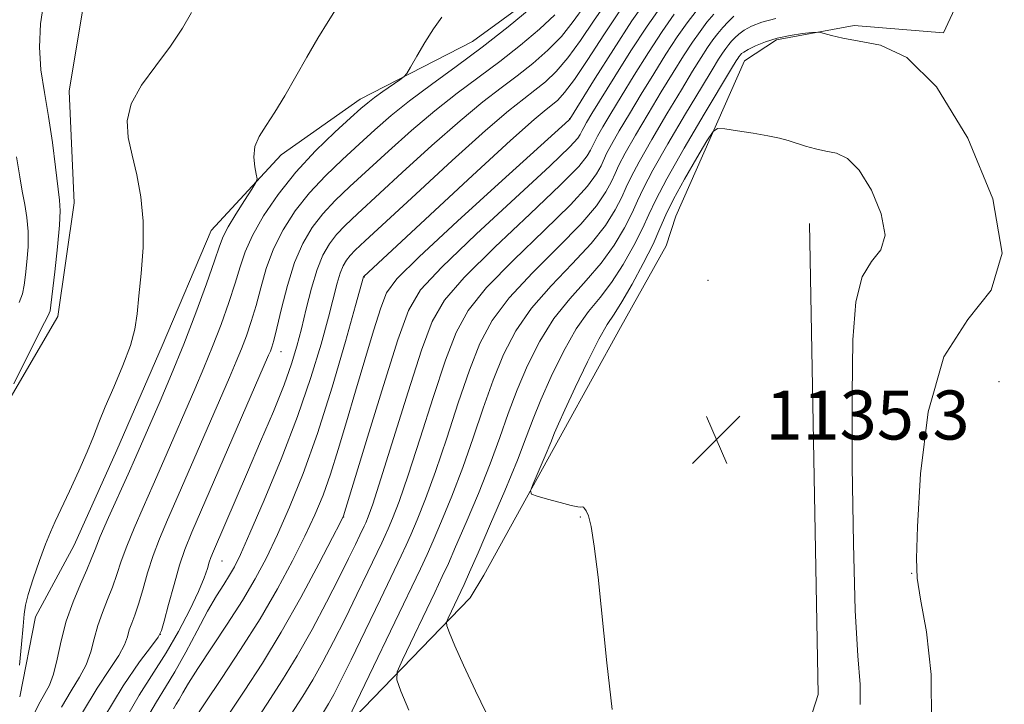
# Model space of a CAD drawing. Extents: x 2094800 to 2097700, y 344800 to 347700.
# Drawn here: x 2095299 to 2095460, y 345370 to 345481 of the extents above; entities that cross this region are included whole.
import ezdxf

# ---------------------------------------------------------------- set-up
doc = ezdxf.new("R2010")
doc.units = 0
doc.header["$MEASUREMENT"] = 0
for name, color, linetype, lineweight in [('DTM HARD BREAKLINE', 7, 'Continuous', 0), ('DTM SPOT ELEVATION', 2, 'Continuous', 13), ('INDEX CONTOUR', 41, 'Continuous', 13), ('INTERMEDIATE CONTOUR', 44, 'Continuous', 0), ('SPOT ELEVATION', 7, 'Continuous', 0)]:
    doc.layers.add(name, color=color, linetype=linetype, lineweight=lineweight)
doc.styles.add('Style-ITALICS', font='ITALICS.shx')

# ---------------------------------------------------------------- blocks, each defined once
blk = doc.blocks.new('SPOT')
at = {"layer": 'SPOT ELEVATION'}
for p, q in [((-3.91, -3.91), (3.82, 3.81)), ((-1.65, 3.77), (1.72, -3.93))]:
    blk.add_line(p, q, dxfattribs=at)

msp = doc.modelspace()

# ---------------------------------------------------------------- linework, layer by layer
at = {"layer": 'DTM HARD BREAKLINE'}
for points in [[(2095607.374, 345711.52, 1139.292), (2095546.69, 345660.882, 1138.457), (2095504.02, 345627.667, 1138.278), (2095490.259, 345603.766, 1140.07), (2095479.569, 345582.998, 1139.533), (2095463.81, 345545.08, 1134.3), (2095459.98, 345524.7, 1132.84), (2095457.91, 345507.55, 1131.98), (2095456.83, 345493.33, 1131.71), (2095450.28, 345479.14, 1131.71), (2095435.7, 345480.33, 1131.71), (2095422.989, 345478, 1132.355), (2095417.781, 345474.563, 1132.893), (2095406.582, 345449.217, 1135.473), (2095405.03, 345444.347, 1135.401), (2095397.545, 345431.076, 1135.186), (2095388.315, 345414.302, 1134.613), (2095375.253, 345390.644, 1133.215), (2095372.992, 345386.928, 1132.964), (2095352.463, 345365.68, 1128.019)], [(2095438.595, 345604.099, 1107.585), (2095424.136, 345568.386, 1107.367), (2095418.4, 345556.5, 1107.38), (2095414.3, 345536.19, 1107.33), (2095407.27, 345515.42, 1107.5), (2095398.81, 345502.44, 1107.5), (2095387.79, 345488.28, 1107.55), (2095373.37, 345477.72, 1106.88), (2095355.05, 345468.3, 1105.4), (2095342.15, 345459.24, 1104.49), (2095330.77, 345446.87, 1103.03), (2095322.76, 345428.08, 1102.48), (2095315.33, 345411.03, 1102.52), (2095308.36, 345395.53, 1102.55), (2095302.05, 345383.86, 1102.29), (2095299.5, 345370.82, 1102.07)], [(2095425.219, 345599.548, 1106.288), (2095402.839, 345589.398, 1105.082), (2095395.46, 345585.33, 1104.51), (2095390.36, 345565.09, 1104.77), (2095387.61, 345547.02, 1104.7), (2095375.67, 345537.94, 1104.68), (2095358.71, 345539.39, 1104.49), (2095349.05, 345532.36, 1103.67), (2095358.5, 345518.72, 1103.84), (2095364.56, 345501.6, 1103.84), (2095351.26, 345487.68, 1103.7), (2095337.34, 345482.61, 1102.57), (2095319.2, 345489.65, 1101.3), (2095310.47, 345487, 1101.14), (2095307.59, 345469.62, 1101.21), (2095308.38, 345451.37, 1100.8), (2095305.7, 345432.87, 1100.56), (2095295.61, 345415.61, 1100.04), (2095284.82, 345404.02, 1099.51), (2095282.2, 345387.34, 1099.08), (2095286.983, 345350.722, 1101.543)], [(2095419.389, 345338.616, 1134.287), (2095429.824, 345371.173, 1135.183), (2095428.378, 345447.998, 1135.29)]]:
    msp.add_polyline3d(points, dxfattribs=at)
at = {"layer": 'DTM SPOT ELEVATION'}
for p in [(2095389.25, 345465.1, 1117.97), (2095355.75, 345439.29, 1116.07), (2095411.83, 345438.74, 1135.77), (2095342.116, 345427.082, 1110.727), (2095459.3, 345422.22, 1130), (2095352.383, 345400.148, 1120.044), (2095391, 345400.13, 1133.93), (2095332.52, 345392.96, 1112.86), (2095445.09, 345390.92, 1132.09), (2095322.468, 345380.997, 1109.977)]:
    msp.add_point(p, dxfattribs=at)
at = {"layer": 'INDEX CONTOUR'}
for points in [[(2095303.435, 345484.185, 1100), (2095302.915, 345480.594, 1100), (2095302.708, 345476.792, 1100), (2095302.959, 345473.089, 1100), (2095303.529, 345469.378, 1100), (2095304.211, 345465.451, 1100), (2095304.83, 345461.233, 1100), (2095305.342, 345457.196, 1100), (2095306.002, 345451.8161, 1100), (2095306.097, 345450.087, 1100), (2095305.982, 345447.766, 1100), (2095305.649, 345444.207, 1100), (2095305.212, 345440.157, 1100), (2095304.585, 345434.684, 1100), (2095304.45, 345433.7649, 1100), (2095304.326, 345433.3661, 1100), (2095304.097, 345432.906, 1100), (2095303.543, 345431.841, 1100), (2095302.423, 345429.632, 1100), (2095298.557, 345421.8629, 1100)], [(2095404.223, 345483.543, 1120), (2095401.896, 345480.212, 1120), (2095399.253, 345476.17, 1120), (2095396.61, 345471.983, 1120), (2095392.889, 345465.954, 1120), (2095392.014, 345464.501, 1120), (2095391.5429, 345463.684, 1120), (2095391.282, 345463.186, 1120), (2095390.973, 345462.513, 1120), (2095390.613, 345461.966, 1120), (2095389.275, 345460.532, 1120), (2095386.057, 345457.439, 1120), (2095374.011, 345446.277, 1120), (2095368.375, 345440.915, 1120), (2095364.921, 345437.1969, 1120), (2095362.943, 345433.847, 1120), (2095361.228, 345429.026, 1120), (2095358.882, 345421.589, 1120), (2095356.279, 345413.17, 1120), (2095352.337, 345400.298, 1120), (2095352.247, 345400.102, 1120), (2095351.778, 345399.1831, 1120), (2095350.549, 345396.8, 1120), (2095348.315, 345392.507, 1120), (2095345.383, 345387.022, 1120), (2095342.196, 345381.357, 1120), (2095339.11, 345376.297, 1120), (2095336.138, 345371.726, 1120), (2095333.203, 345367.303, 1120)], [(2095386.843, 345482.074, 1110), (2095384.319, 345479.729, 1110), (2095381.223, 345477.108, 1110), (2095377.842, 345474.439, 1110), (2095370.894, 345469.274, 1110), (2095367.242, 345466.413, 1110), (2095363.432, 345463.171, 1110), (2095359.682, 345459.8071, 1110), (2095353.393, 345454.034, 1110), (2095351.009, 345451.7519, 1110), (2095348.993, 345449.6, 1110), (2095347.24, 345447.351, 1110), (2095345.706, 345444.78, 1110), (2095344.359, 345441.662, 1110), (2095343.181, 345437.928, 1110), (2095342.2, 345434.128, 1110), (2095341.452, 345430.965, 1110), (2095340.953, 345428.956, 1110), (2095340.635, 345427.852, 1110), (2095340.404, 345427.215, 1110), (2095340.116, 345426.518, 1110), (2095327.603, 345397.635, 1110), (2095326.464, 345394.836, 1110), (2095325.598, 345392.29, 1110), (2095324.683, 345389.147, 1110), (2095323.788, 345385.849, 1110), (2095323.082, 345383.166, 1110), (2095322.629, 345381.591, 1110), (2095322.086, 345380.518, 1110), (2095321.008, 345379.067, 1110), (2095319.064, 345376.496, 1110), (2095316.383, 345372.615, 1110), (2095313.208, 345367.3719, 1110)], [(2095422.924, 345481.448, 1130), (2095420.624, 345480.851, 1130), (2095418.95, 345480.199, 1130), (2095417.745, 345479.541, 1130), (2095416.865, 345478.917, 1130), (2095416.208, 345478.326, 1130), (2095415.685, 345477.76, 1130), (2095415.2131, 345477.1971, 1130), (2095414.739, 345476.578, 1130), (2095414.217, 345475.83, 1130), (2095413.558, 345474.814, 1130), (2095412.504, 345473.103, 1130), (2095410.753, 345470.204, 1130), (2095408.173, 345465.8919, 1130), (2095405.3001, 345461.019, 1130), (2095402.84, 345456.7071, 1130), (2095401.294, 345453.758, 1130), (2095400.342, 345451.708, 1130), (2095399.462, 345449.77, 1130), (2095398.218, 345447.337, 1130), (2095396.534, 345444.509, 1130), (2095394.422, 345441.564, 1130), (2095391.932, 345438.693, 1130), (2095389.271, 345435.751, 1130), (2095386.681, 345432.51, 1130), (2095384.366, 345428.82, 1130), (2095382.363, 345424.854, 1130), (2095380.667, 345420.866, 1130), (2095379.231, 345417.017, 1130), (2095377.849, 345413.095, 1130), (2095376.2731, 345408.794, 1130), (2095374.354, 345403.983, 1130), (2095372.358, 345399.229, 1130), (2095370.647, 345395.273, 1130), (2095369.453, 345392.5681, 1130), (2095368.464, 345390.417, 1130), (2095367.236, 345387.833, 1130), (2095361.95, 345376.82, 1130), (2095361.099, 345374.88, 1130), (2095361.039, 345373.562, 1130), (2095361.716, 345371.739, 1130), (2095363.015, 345368.621, 1130)]]:
    msp.add_polyline3d(points, dxfattribs=at)
at = {"layer": 'INTERMEDIATE CONTOUR'}
for points in [[(2095352.256, 345484.839, 1104), (2095349.842, 345480.976, 1104), (2095348.156, 345478.236, 1104), (2095346.334, 345475.163, 1104), (2095342.784, 345468.872, 1104), (2095341.1611, 345466.164, 1104), (2095339.714, 345464.01, 1104), (2095338.568, 345462.234, 1104), (2095337.867, 345460.576, 1104), (2095337.687, 345458.861, 1104), (2095337.849, 345457.263, 1104), (2095338.107, 345456.039, 1104), (2095338.229, 345455.316, 1104), (2095338.041, 345454.69, 1104), (2095337.38, 345453.625, 1104), (2095336.181, 345451.77, 1104), (2095334.754, 345449.518, 1104), (2095333.507, 345447.448, 1104), (2095332.712, 345445.911, 1104), (2095332.106, 345444.343, 1104), (2095331.293, 345441.951, 1104), (2095329.972, 345438.18, 1104), (2095328.237, 345433.424, 1104), (2095326.278, 345428.314, 1104), (2095324.281, 345423.415, 1104), (2095322.402, 345419.017, 1104), (2095318.423, 345409.938, 1104), (2095317.18, 345407.145, 1104), (2095314.012, 345400.079, 1104), (2095312.656, 345396.968, 1104), (2095311.7861, 345394.833, 1104), (2095311.171, 345393.239, 1104), (2095310.468, 345391.527, 1104), (2095309.434, 345389.188, 1104), (2095308.225, 345386.314, 1104), (2095307.098, 345383.148, 1104), (2095306.242, 345379.9379, 1104), (2095305.5861, 345376.959, 1104), (2095304.991, 345374.489, 1104), (2095304.342, 345372.7, 1104), (2095303.623, 345371.324, 1104), (2095302.838, 345369.984, 1104), (2095301.957, 345368.319, 1104)], [(2095395.675, 345484.732, 1114), (2095393.265, 345481.193, 1114), (2095391.025, 345477.872, 1114), (2095388.961, 345475.022, 1114), (2095387.063, 345472.822, 1114), (2095385.285, 345471.136, 1114), (2095383.567, 345469.752, 1114), (2095381.751, 345468.3789, 1114), (2095379.279, 345466.411, 1114), (2095375.496, 345463.163, 1114), (2095370.0891, 345458.291, 1114), (2095364.131, 345452.818, 1114), (2095355.868, 345445.174, 1114), (2095354.248, 345443.647, 1114), (2095353.4461, 345442.806, 1114), (2095352.846, 345442.032, 1114), (2095352.311, 345441.103, 1114), (2095351.8211, 345439.8981, 1114), (2095351.335, 345438.271, 1114), (2095349.896, 345432.726, 1114), (2095348.684, 345428.329, 1114), (2095347.021, 345422.874, 1114), (2095344.838, 345416.524, 1114), (2095342.162, 345409.581, 1114), (2095339.404, 345402.904, 1114), (2095337.072, 345397.489, 1114), (2095335.525, 345394.0299, 1114), (2095334.537, 345392.014, 1114), (2095333.731, 345390.625, 1114), (2095332.789, 345389.147, 1114), (2095331.614, 345387.266, 1114), (2095330.165, 345384.768, 1114), (2095328.442, 345381.567, 1114), (2095326.601, 345378.092, 1114), (2095324.838, 345374.9, 1114), (2095323.284, 345372.347, 1114), (2095321.803, 345369.996, 1114), (2095320.196, 345367.208, 1114)], [(2095402.119, 345484.934, 1118), (2095399.427, 345481.08, 1118), (2095396.382, 345476.424, 1118), (2095393.415, 345471.732, 1118), (2095389.275, 345465.0621, 1118), (2095389.092, 345464.892, 1118), (2095378.229, 345455.022, 1118), (2095370.96, 345448.382, 1118), (2095364.714, 345442.595, 1118), (2095361.0729, 345439.005, 1118), (2095359.385, 345436.71, 1118), (2095358.44, 345434.25, 1118), (2095357.264, 345430.51, 1118), (2095355.815, 345425.768, 1118), (2095354.288, 345420.645, 1118), (2095352.842, 345415.686, 1118), (2095351.494, 345411.121, 1118), (2095350.228, 345407.102, 1118), (2095349.001, 345403.6751, 1118), (2095347.668, 345400.475, 1118), (2095346.056, 345397.03, 1118), (2095344.028, 345392.98, 1118), (2095341.574, 345388.406, 1118), (2095338.722, 345383.503, 1118), (2095335.559, 345378.501, 1118), (2095332.43, 345373.8, 1118), (2095329.74, 345369.836, 1118), (2095327.735, 345366.797, 1118)], [(2095382.947, 345483.1829, 1108), (2095379.192, 345480.094, 1108), (2095374.979, 345476.783, 1108), (2095370.729, 345473.625, 1108), (2095366.701, 345470.705, 1108), (2095363.115, 345468.038, 1108), (2095360.104, 345465.6109, 1108), (2095357.457, 345463.301, 1108), (2095354.88, 345460.959, 1108), (2095352.155, 345458.464, 1108), (2095349.389, 345455.804, 1108), (2095346.7669, 345452.997, 1108), (2095344.448, 345450.0601, 1108), (2095342.49, 345447.0109, 1108), (2095340.922, 345443.868, 1108), (2095339.745, 345440.671, 1108), (2095338.842, 345437.543, 1108), (2095338.065, 345434.6269, 1108), (2095337.293, 345432.031, 1108), (2095336.502, 345429.709, 1108), (2095335.696, 345427.582, 1108), (2095334.838, 345425.484, 1108), (2095333.738, 345422.92, 1108), (2095325.351, 345403.622, 1108), (2095323.613, 345399.656, 1108), (2095322.312, 345396.579, 1108), (2095321.28, 345393.834, 1108), (2095320.375, 345391.008, 1108), (2095319.57, 345388.26, 1108), (2095318.866, 345385.895, 1108), (2095318.266, 345384.125, 1108), (2095317.771, 345382.808, 1108), (2095317.384, 345381.709, 1108), (2095317.064, 345380.5991, 1108), (2095316.589, 345379.281, 1108), (2095315.691, 345377.562, 1108), (2095314.177, 345375.255, 1108), (2095312.143, 345372.202, 1108), (2095309.757, 345368.251, 1108)], [(2095391.711, 345483.585, 1112), (2095389.837, 345480.953, 1112), (2095387.902, 345478.548, 1112), (2095385.6909, 345476.275, 1112), (2095383.254, 345474.122, 1112), (2095380.704, 345472.096, 1112), (2095378.077, 345470.128, 1112), (2095375.087, 345467.843, 1112), (2095371.369, 345464.788, 1112), (2095366.761, 345460.731, 1112), (2095361.906, 345456.312, 1112), (2095354.63, 345449.604, 1112), (2095352.629, 345447.699, 1112), (2095351.219, 345446.203, 1112), (2095350.041, 345444.681, 1112), (2095348.989, 345442.854, 1112), (2095348.0251, 345440.486, 1112), (2095347.116, 345437.452, 1112), (2095346.267, 345434.086, 1112), (2095345.488, 345430.837, 1112), (2095344.753, 345427.983, 1112), (2095343.878, 345425.131, 1112), (2095342.638, 345421.719, 1112), (2095340.893, 345417.369, 1112), (2095338.823, 345412.435, 1112), (2095336.694, 345407.456, 1112), (2095331.125, 345394.5599, 1112), (2095330.709, 345393.5479, 1112), (2095330.438, 345392.759, 1112), (2095330.126, 345391.739, 1112), (2095329.596, 345390.227, 1112), (2095328.674, 345388.006, 1112), (2095327.246, 345384.974, 1112), (2095325.432, 345381.473, 1112), (2095323.411, 345377.956, 1112), (2095318.994, 345371.087, 1112), (2095316.306, 345366.433, 1112)], [(2095397.549, 345482.903, 1116), (2095394.819, 345478.802, 1116), (2095392.213, 345474.791, 1116), (2095390.019, 345471.496, 1116), (2095388.435, 345469.368, 1116), (2095387.3159, 345468.15, 1116), (2095386.43, 345467.409, 1116), (2095385.425, 345466.631, 1116), (2095383.472, 345464.98, 1116), (2095379.6221, 345461.538, 1116), (2095373.417, 345455.851, 1116), (2095355.634, 345439.351, 1116), (2095355.6171, 345439.311, 1116), (2095354.305, 345434.615, 1116), (2095352.653, 345428.766, 1116), (2095350.473, 345421.339, 1116), (2095348.08, 345413.764, 1116), (2095345.744, 345407.2061, 1116), (2095343.556, 345401.762, 1116), (2095341.564, 345397.259, 1116), (2095339.763, 345393.485, 1116), (2095337.9461, 345390.051, 1116), (2095335.856, 345386.528, 1116), (2095333.354, 345382.644, 1116), (2095328.562, 345375.435, 1116), (2095327.057, 345373.038, 1116), (2095326.128, 345371.441, 1116), (2095325.529, 345370.375, 1116), (2095325.045, 345369.581, 1116), (2095324.5851, 345368.851, 1116)], [(2095409.887, 345482.661, 1124), (2095408.429, 345480.757, 1124), (2095406.824, 345478.459, 1124), (2095404.975, 345475.628, 1124), (2095402.968, 345472.431, 1124), (2095400.932, 345469.117, 1124), (2095399.003, 345465.929, 1124), (2095397.3279, 345463.109, 1124), (2095396.062, 345460.893, 1124), (2095395.287, 345459.415, 1124), (2095394.369, 345457.416, 1124), (2095393.655, 345456.114, 1124), (2095392.178, 345454.123, 1124), (2095389.403, 345451.089, 1124), (2095385.081, 345446.858, 1124), (2095380.115, 345442.067, 1124), (2095375.697, 345437.553, 1124), (2095372.699, 345433.844, 1124), (2095370.707, 345430.236, 1124), (2095368.989, 345425.715, 1124), (2095366.9891, 345419.654, 1124), (2095364.856, 345412.973, 1124), (2095362.915, 345406.977, 1124), (2095361.4209, 345402.677, 1124), (2095360.3581, 345399.908, 1124), (2095359.64, 345398.211, 1124), (2095359.146, 345397.094, 1124), (2095358.612, 345395.946, 1124), (2095356.327, 345391.183, 1124), (2095354.528, 345387.471, 1124), (2095352.593, 345383.5359, 1124), (2095350.73, 345379.8389, 1124), (2095348.976, 345376.501, 1124), (2095347.327, 345373.557, 1124), (2095345.714, 345370.912, 1124), (2095341.198, 345363.936, 1124)], [(2095327.514, 345482.4681, 1102), (2095326.058, 345479.909, 1102), (2095324.1, 345476.925, 1102), (2095321.723, 345473.762, 1102), (2095319.399, 345470.592, 1102), (2095317.696, 345467.5651, 1102), (2095317.028, 345464.772, 1102), (2095317.19, 345462.051, 1102), (2095317.825, 345459.175, 1102), (2095318.6, 345455.956, 1102), (2095319.284, 345452.357, 1102), (2095319.669, 345448.379, 1102), (2095319.621, 345444.096, 1102), (2095319.296, 345439.884, 1102), (2095318.922, 345436.194, 1102), (2095318.645, 345433.305, 1102), (2095318.282, 345430.805, 1102), (2095317.568, 345428.1111, 1102), (2095316.339, 345424.828, 1102), (2095314.852, 345421.308, 1102), (2095313.465, 345418.094, 1102), (2095312.428, 345415.5451, 1102), (2095311.547, 345413.292, 1102), (2095310.52, 345410.786, 1102), (2095309.145, 345407.67, 1102), (2095307.623, 345404.36, 1102), (2095305.269, 345399.379, 1102), (2095304.497, 345397.671, 1102), (2095303.704, 345395.693, 1102), (2095302.724, 345393.016, 1102), (2095301.711, 345390.073, 1102), (2095300.895, 345387.515, 1102), (2095300.437, 345385.758, 1102), (2095300.222, 345384.276, 1102), (2095300.062, 345382.311, 1102), (2095299.811, 345379.361, 1102), (2095299.47, 345375.95, 1102)], [(2095368.404, 345481.685, 1106), (2095367.05, 345479.776, 1106), (2095365.63, 345477.535, 1106), (2095364.297, 345475.2911, 1106), (2095363.273, 345473.512, 1106), (2095362.677, 345472.5069, 1106), (2095362.22, 345471.974, 1106), (2095361.511, 345471.457, 1106), (2095358.786, 345469.57, 1106), (2095357.383, 345468.563, 1106), (2095356.3, 345467.725, 1106), (2095355.174, 345466.755, 1106), (2095353.494, 345465.243, 1106), (2095350.917, 345462.894, 1106), (2095347.769, 345459.857, 1106), (2095344.54, 345456.3939, 1106), (2095341.656, 345452.769, 1106), (2095339.2739, 345449.242, 1106), (2095337.485, 345446.075, 1106), (2095336.309, 345443.415, 1106), (2095335.484, 345440.959, 1106), (2095334.679, 345438.2891, 1106), (2095333.632, 345435.105, 1106), (2095332.369, 345431.566, 1106), (2095330.987, 345427.948, 1106), (2095329.5589, 345424.45, 1106), (2095328.07, 345420.968, 1106), (2095323.01, 345409.354, 1106), (2095321.266, 345405.3831, 1106), (2095319.622, 345401.678, 1106), (2095318.162, 345398.329, 1106), (2095316.968, 345395.401, 1106), (2095316.0801, 345392.921, 1106), (2095315.37, 345390.75, 1106), (2095314.667, 345388.711, 1106), (2095313.85, 345386.657, 1106), (2095312.998, 345384.5611, 1106), (2095312.241, 345382.428, 1106), (2095311.653, 345380.269, 1106), (2095311.088, 345378.12, 1106), (2095310.341, 345376.025, 1106), (2095309.26, 345373.978, 1106), (2095307.883, 345371.763, 1106), (2095306.298, 345369.117, 1106)], [(2095406.326, 345482.15, 1122), (2095404.36, 345479.335, 1122), (2095402.114, 345475.899, 1122), (2095399.789, 345472.2071, 1122), (2095397.658, 345468.754, 1122), (2095395.946, 345465.941, 1122), (2095394.671, 345463.805, 1122), (2095393.803, 345462.288, 1122), (2095393.285, 345461.3009, 1122), (2095392.671, 345459.964, 1122), (2095392.134, 345459.04, 1122), (2095390.726, 345457.328, 1122), (2095387.73, 345454.264, 1122), (2095382.797, 345449.579, 1122), (2095377.063, 345444.172, 1122), (2095372.036, 345439.2341, 1122), (2095368.809, 345435.519, 1122), (2095366.821, 345432.03, 1122), (2095365.097, 345427.331, 1122), (2095362.909, 345420.533, 1122), (2095358.462, 345406.371, 1122), (2095357.11, 345402.242, 1122), (2095356.359, 345400.135, 1122), (2095355.971, 345399.19, 1122), (2095355.727, 345398.638, 1122), (2095355.032, 345397.17, 1122), (2095354.301, 345395.6521, 1122), (2095353.184, 345393.378, 1122), (2095351.61, 345390.239, 1122), (2095349.557, 345386.238, 1122), (2095347.202, 345381.804, 1122), (2095344.772, 345377.476, 1122), (2095342.395, 345373.579, 1122), (2095339.812, 345369.589, 1122), (2095336.665, 345364.7699, 1122)], [(2095412.787, 345482.18, 1126), (2095411.663, 345480.84, 1126), (2095410.533, 345479.364, 1126), (2095409.288, 345477.583, 1126), (2095407.836, 345475.356, 1126), (2095406.1461, 345472.655, 1126), (2095404.206, 345469.479, 1126), (2095402.059, 345465.917, 1126), (2095399.986, 345462.4119, 1126), (2095398.3211, 345459.497, 1126), (2095397.289, 345457.529, 1126), (2095396.654, 345456.1609, 1126), (2095396.066, 345454.867, 1126), (2095395.176, 345453.188, 1126), (2095393.63, 345450.918, 1126), (2095391.076, 345447.914, 1126), (2095387.365, 345444.136, 1126), (2095383.167, 345439.962, 1126), (2095379.359, 345435.872, 1126), (2095376.588, 345432.169, 1126), (2095374.592, 345428.442, 1126), (2095372.882, 345424.099, 1126), (2095371.07, 345418.775, 1126), (2095369.187, 345413.014, 1126), (2095367.367, 345407.583, 1126), (2095365.732, 345403.1129, 1126), (2095364.358, 345399.682, 1126), (2095363.309, 345397.231, 1126), (2095362.565, 345395.55, 1126), (2095361.761, 345393.822, 1126), (2095358.354, 345386.713, 1126), (2095355.873, 345381.564, 1126), (2095353.577, 345376.832, 1126), (2095351.903, 345373.439, 1126), (2095350.75, 345371.197, 1126), (2095349.8829, 345369.637, 1126), (2095349.073, 345368.308, 1126)], [(2095416.044, 345481.837, 1128), (2095415.097, 345480.917, 1128), (2095414.2361, 345479.97, 1128), (2095413.438, 345479.019, 1128), (2095412.636, 345477.971, 1128), (2095411.752, 345476.707, 1128), (2095410.697, 345475.085, 1128), (2095409.325, 345472.879, 1128), (2095407.48, 345469.842, 1128), (2095405.116, 345465.905, 1128), (2095402.643, 345461.716, 1128), (2095400.581, 345458.1019, 1128), (2095399.291, 345455.644, 1128), (2095398.498, 345453.934, 1128), (2095397.764, 345452.318, 1128), (2095396.697, 345450.263, 1128), (2095395.082, 345447.714, 1128), (2095392.749, 345444.739, 1128), (2095389.648, 345441.414, 1128), (2095386.219, 345437.857, 1128), (2095383.02, 345434.191, 1128), (2095380.477, 345430.495, 1128), (2095378.478, 345426.648, 1128), (2095376.774, 345422.483, 1128), (2095375.151, 345417.896, 1128), (2095373.518, 345413.054, 1128), (2095371.82, 345408.188, 1128), (2095370.043, 345403.548, 1128), (2095368.358, 345399.455, 1128), (2095366.978, 345396.252, 1128), (2095365.983, 345394.007, 1128), (2095364.91, 345391.698, 1128), (2095352.362, 345365.596, 1128)], [(2095448.31, 345366.522, 1132), (2095448.275, 345374.423, 1132), (2095447.47, 345381.401, 1132), (2095446.534, 345386.7189, 1132), (2095445.985, 345390.1321, 1132), (2095445.85, 345393.346, 1132), (2095446.0311, 345398.558, 1132), (2095446.536, 345407.154, 1132), (2095447.788, 345417.284, 1132), (2095450.319, 345426.289, 1132), (2095454.248, 345432.368, 1132), (2095458.069, 345437.16, 1132), (2095459.867, 345443.1641, 1132), (2095458.291, 345452.02, 1132), (2095454.234, 345461.945, 1132), (2095449.1499, 345470.297, 1132), (2095444.282, 345475.112, 1132), (2095440.006, 345477.136, 1132), (2095436.486, 345477.791, 1132), (2095433.84, 345478.249, 1132), (2095431.996, 345478.684, 1132), (2095430.194, 345479.2, 1132), (2095429.662, 345479.236, 1132), (2095428.788, 345479.159, 1132), (2095427.248, 345478.989, 1132), (2095425.251, 345478.7, 1132), (2095423.1371, 345478.256, 1132), (2095421.204, 345477.649, 1132), (2095419.593, 345476.985, 1132), (2095418.402, 345476.401, 1132), (2095417.686, 345475.996, 1132), (2095417.319, 345475.736, 1132), (2095417.134, 345475.55, 1132), (2095416.842, 345475.185, 1132), (2095416.681, 345474.954, 1132), (2095416.419, 345474.542, 1132), (2095415.682, 345473.327, 1132), (2095411.229, 345465.88, 1132), (2095407.957, 345460.323, 1132), (2095405.099, 345455.311, 1132), (2095403.296, 345451.873, 1132), (2095402.186, 345449.481, 1132), (2095401.16, 345447.221, 1132), (2095399.739, 345444.411, 1132), (2095397.986, 345441.305, 1132), (2095396.095, 345438.389, 1132), (2095394.216, 345435.9709, 1132), (2095392.3219, 345433.646, 1132), (2095390.342, 345430.829, 1132), (2095388.255, 345427.145, 1132), (2095386.248, 345423.06, 1132), (2095384.559, 345419.25, 1132), (2095383.312, 345416.139, 1132), (2095382.181, 345413.136, 1132), (2095380.725, 345409.4, 1132), (2095378.666, 345404.418, 1132), (2095376.357, 345399.002, 1132), (2095374.3161, 345394.293, 1132), (2095372.923, 345391.131, 1132), (2095372.022, 345389.144, 1132), (2095369.401, 345383.641, 1132), (2095369.136, 345382.981, 1132), (2095369.201, 345382.352, 1132), (2095369.649, 345381.213, 1132), (2095370.5389, 345379.116, 1132), (2095371.936, 345375.967, 1132), (2095373.9039, 345371.764, 1132), (2095376.446, 345366.5, 1132)], [(2095435.875, 345384.907, 1134), (2095435.551, 345395.796, 1134), (2095435.372, 345408.338, 1134), (2095435.34, 345420.065, 1134), (2095435.4889, 345429.015, 1134), (2095435.9709, 345435.238, 1134), (2095436.972, 345439.293, 1134), (2095438.519, 345441.812, 1134), (2095440.019, 345443.741, 1134), (2095440.725, 345446.103, 1134), (2095440.107, 345449.575, 1134), (2095438.516, 345453.467, 1134), (2095436.523, 345456.741, 1134), (2095434.5949, 345458.635, 1134), (2095432.789, 345459.468, 1134), (2095431.057, 345459.833, 1134), (2095429.37, 345460.212, 1134), (2095427.7631, 345460.658, 1134), (2095424.941, 345461.535, 1134), (2095423.482, 345461.936, 1134), (2095421.6139, 345462.342, 1134), (2095419.188, 345462.764, 1134), (2095416.649, 345463.1561, 1134), (2095414.592, 345463.4559, 1134), (2095413.4061, 345463.538, 1134), (2095412.648, 345463.031, 1134), (2095411.667, 345461.4989, 1134), (2095410.011, 345458.714, 1134), (2095408.013, 345455.275, 1134), (2095406.205, 345451.986, 1134), (2095404.957, 345449.416, 1134), (2095403.988, 345447.183, 1134), (2095402.857, 345444.672, 1134), (2095401.26, 345441.485, 1134), (2095399.438, 345438.1, 1134), (2095397.768, 345435.213, 1134), (2095396.5, 345433.25, 1134), (2095395.374, 345431.541, 1134), (2095394.003, 345429.148, 1134), (2095392.145, 345425.47, 1134), (2095390.134, 345421.2659, 1134), (2095388.451, 345417.634, 1134), (2095387.429, 345415.345, 1134), (2095386.806, 345413.86, 1134), (2095386.173, 345412.3139, 1134), (2095385.237, 345410.095, 1134), (2095383.29, 345405.558, 1134), (2095382.846, 345404.397, 1134), (2095383.015, 345403.873, 1134), (2095383.944, 345403.537, 1134), (2095385.6561, 345403.047, 1134), (2095387.692, 345402.479, 1134), (2095389.475, 345402.019, 1134), (2095390.567, 345401.799, 1134), (2095391.095, 345401.754, 1134), (2095391.329, 345401.767, 1134), (2095391.503, 345401.726, 1134), (2095391.695, 345401.541, 1134), (2095391.951, 345401.127, 1134), (2095392.302, 345400.315, 1134), (2095392.748, 345398.601, 1134), (2095393.278, 345395.397, 1134), (2095393.883, 345390.316, 1134), (2095395.3389, 345376.351, 1134), (2095396.186, 345368.726, 1134)], [(2095298.996, 345458.876, 1098), (2095299.5361, 345455.652, 1098), (2095299.9189, 345453.272, 1098), (2095300.322, 345451.1201, 1098), (2095300.687, 345448.97, 1098), (2095300.8959, 345446.694, 1098), (2095300.871, 345444.231, 1098), (2095300.686, 345441.7881, 1098), (2095300.451, 345439.639, 1098), (2095300.236, 345437.963, 1098), (2095299.94, 345436.56, 1098), (2095299.42, 345435.136, 1098)], [(2095436.68, 345369.518, 1134), (2095436.645, 345372.828, 1134), (2095436.302, 345377.497, 1134), (2095435.875, 345384.907, 1134)]]:
    msp.add_polyline3d(points, dxfattribs=at)

# ---------------------------------------------------------------- block references
at = {"layer": 'SPOT ELEVATION'}
msp.add_blockref('SPOT', (2095413.21, 345412.769, 1135.277), dxfattribs=at)

# ---------------------------------------------------------------- texts
at = {"layer": 'SPOT ELEVATION', "style": 'Style-ITALICS'}
msp.add_text('1135.3', height=8, dxfattribs=at).set_placement((2095421.21, 345412.769, 1135.277))

doc.saveas('drawing.dxf')
